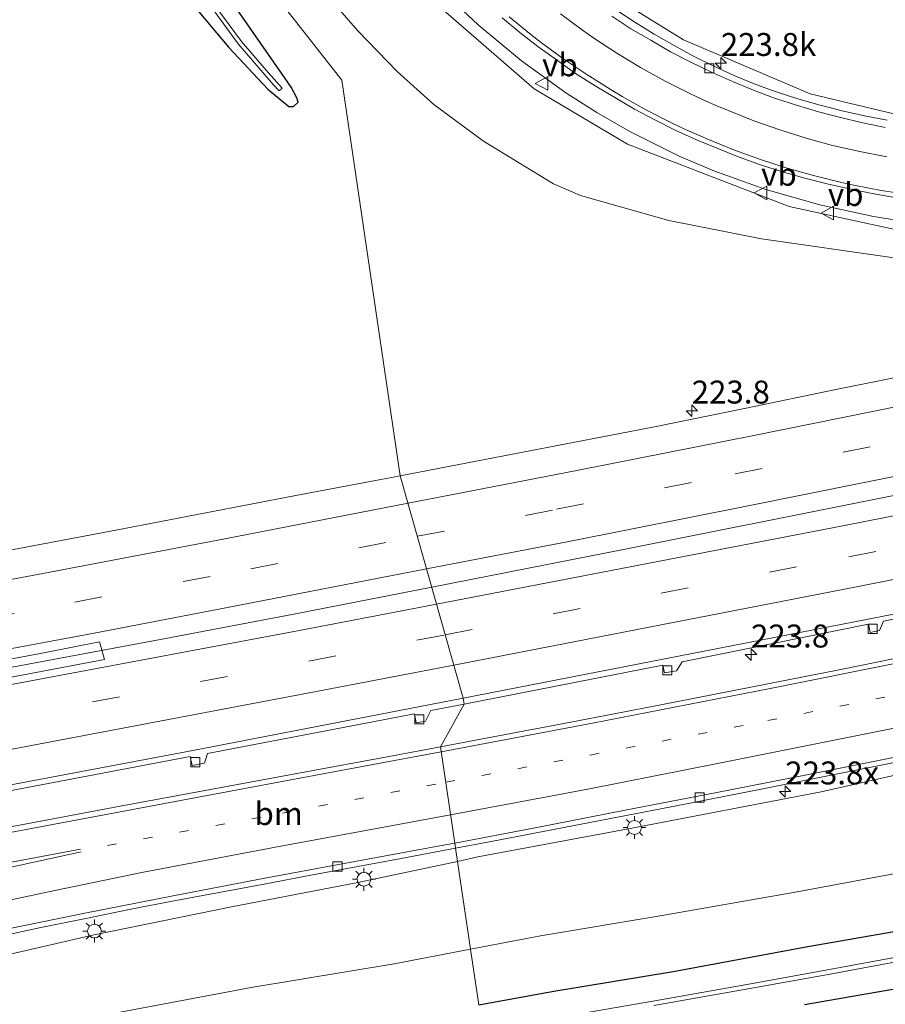
# Model space of a CAD drawing. Units: metres. Extents: x 249999 to 260000, y 574999 to 581250.
# Drawn here: x 255544 to 255638, y 576965 to 577072 of the extents above; entities that cross this region are included whole.
import ezdxf
from ezdxf.enums import TextEntityAlignment as Align

# ---------------------------------------------------------------- set-up
doc = ezdxf.new("R2010")
doc.units = ezdxf.units.M
doc.linetypes.add('VW-1-3_STREEP', pattern=[4, 1, -3])
doc.linetypes.add('VW-3-9_STREEP', pattern=[12, 3, -9])
doc.layers.get('0').update_dxf_attribs({"lineweight": 25})
for name, color, linetype, lineweight in [('B-ME-AM-KILOMETR-S-B1', 7, 'Continuous', 18), ('B-ME-BV-GELEIDECONSTRUCTIE-GELEIDERAIL-L-B1', 213, 'BV-GELEIDERAIL', 18), ('B-ME-GW-KRUINLIJN-L-B1', 93, 'Continuous', 18), ('B-ME-GW-TEENLIJN-L-B1', 93, 'Continuous', 18), ('B-ME-IE-GRASLAND-GV-B6', 93, 'Continuous', 18), ('B-ME-IE-HULPGEOMETRIE-L-B1', 53, 'Continuous', 18), ('B-ME-IE-MEUBILAIR_WEGMEUBILAIR-LICHTMAST-S-B1', 8, 'Continuous', 18), ('B-ME-OG-WATER-GV-B6', 153, 'Continuous', 18), ('B-ME-VH-VERH_SOORT-BITUMEN-GV-B6', 8, 'IE-TERREINAFSCHEIDING-NATUURLIJK-HOUTWAL', 18), ('B-ME-VV-KOLK-S-B1', 8, 'Continuous', 18), ('B-ME-VW-MARKERING-13STREEP-045-L-B1', 255, 'VW-1-3_STREEP', 18), ('B-ME-VW-MARKERING-39STREEP-015-L-B1', 255, 'VW-3-9_STREEP', 18), ('B-ME-VW-MARKERING-STREEP-015-L-B1', 7, 'Continuous', 18), ('B-ME-VW-MEUBILAIR_WEGMEUBILAIR-VERKEERSBORD-S-B1', 8, 'Continuous', 18)]:
    doc.layers.add(name, color=color, linetype=linetype, lineweight=lineweight)
doc.layers.add('B-ME-GW-INSTEEKWATERGANG-L-B1', color=10, linetype='Continuous')
doc.styles.add('NLCS-ISO', font='NLCS-ISO.TTF')
doc.linetypes.add('BV-GELEIDERAIL', pattern='A,10,-3,[108,NLCS.SHX,S=1,R=0,X=0,Y=0],-3', length=16)
doc.linetypes.add('IE-TERREINAFSCHEIDING-NATUURLIJK-HOUTWAL', pattern='A,7,-1.5,[67,NLCS.SHX,S=0.75,R=45,X=0,Y=0],-1.5,7,-1.5,[70,NLCS.SHX,S=0.75,R=0,X=0,Y=0],-1.5', length=20)

# ---------------------------------------------------------------- blocks, each defined once
blk = doc.blocks.new('hecto')
for p, q in [((0, 0.625), (-0.625, 0)), ((0, -0.625), (0, 0.625)), ((-0.625, 0), (0.625, 0)), ((0.625, 0), (0, -0.625))]:
    blk.add_line(p, q)
blk = doc.blocks.new('lantaarnpaal')
for p, q in [((0, 0.75), (0, 1.25)), ((-0.75, 0), (-1.25, 0)), ((-0.88, 0.88), (-0.53, 0.53)), ((0.53, 0.53), (0.88, 0.88)), ((0.75, 0), (1.25, 0)), ((-0.53, -0.53), (-0.88, -0.88)), ((0, -0.75), (0, -1.25)), ((0.53, -0.53), (0.88, -0.88))]:
    blk.add_line(p, q)
blk.add_circle((0, 0), 0.75)
blk = doc.blocks.new('kolk')
blk.add_lwpolyline([(-0.5, -0.5), (0.5, -0.5), (0.5, 0.5), (-0.5, 0.5)], close=True)
blk = doc.blocks.new('verkeersbord')
for p, q in [((0, 0.75), (-0.75, -0.625)), ((0.75, -0.625), (0, 0.75)), ((-0.75, -0.625), (0.75, -0.625))]:
    blk.add_line(p, q)

msp = doc.modelspace()

# ---------------------------------------------------------------- linework, layer by layer
at = {"layer": 'B-ME-BV-GELEIDECONSTRUCTIE-GELEIDERAIL-L-B1'}
for points in [[(255589.1624, 577075.8244, 5.9927), (255593.5666, 577071.6698, 6.0281), (255598.2969, 577067.7637, 6.0511), (255603.1547, 577064.2419, 6.0873), (255606.5362, 577062.0966, 6.1183), (255610.1333, 577060.0529, 6.1236), (255615.5, 577057.3684, 6.1289), (255619.2969, 577055.7542, 6.1207), (255624.9334, 577053.6982, 6.1658), (255630.8419, 577052.0288, 6.2475), (255636.7093, 577050.7739, 6.2581), (255640.7971, 577050.1271, 6.2495), (255648.77, 577049.4716, 6.256), (255654.8281, 577049.3855, 6.262), (255660.9076, 577049.5439, 6.2726), (255666.8822, 577050.0978, 6.2774), (255670.9022, 577050.6786, 6.2874), (255690.615, 577054.0712, 6.424), (255704.4357, 577056.3034, 6.5189), (255716.4708, 577058.1294, 6.5508)], [(255588.5219, 577010.3346, 6.264), (255609.6226, 577014.4744, 6.4677), (255636.1666, 577019.7792, 6.739), (255678.8624, 577028.3281, 6.9477), (255694.1288, 577031.5487, 6.9069), (255722.2857, 577037.2767, 6.9449), (255728.2878, 577038.441, 7.0052)], [(255159.6425, 576936.789, 2.148), (255200.8657, 576943.0013, 2.318), (255233.2426, 576947.9041, 2.4952), (255245.1367, 576949.9314, 2.5958), (255267.9618, 576953.5071, 2.8041), (255290.5585, 576957.1557, 3.0411), (255335.9926, 576964.7383, 3.3898), (255379.2031, 576972.1084, 3.821), (255413.9672, 576978.0988, 4.1648), (255424.7211, 576980.0319, 4.2334), (255469.6251, 576988.0701, 4.7056), (255512.852, 576996.0046, 5.2459), (255525.6982, 576998.3367, 5.4103), (255537.4291, 577000.6283, 5.5739), (255558.6963, 577004.5864, 5.8485), (255573.4596, 577007.3877, 6.0375), (255588.5219, 577010.3346, 6.264)]]:
    msp.add_polyline3d(points, dxfattribs=at)
at = {"layer": 'B-ME-GW-INSTEEKWATERGANG-L-B1'}
for points in [[(255573.93, 577063.233, 0.781), (255573.819, 577063.725, 0.789), (255573.178, 577064.886, 0.844), (255572.141, 577066.416, 0.779), (255564.213, 577077.826, 0.638), (255558.232, 577089.679, 0.444), (255554.98, 577096.397, 0.33), (255550.86, 577108.875, 0.163), (255549.605, 577113.655, 0.085), (255548.716, 577121.421, -0.044), (255548.027, 577129.478, -0.219), (255547.5, 577136.594, -0.518), (255547.134, 577139.462, -0.537), (255546.488, 577141.262, -0.531), (255545.153, 577143.265, -0.587), (255544.393, 577144.488, -0.588), (255543.343, 577145.543, -0.658)], [(255413.63, 577033.28, -0.622), (255438.429, 577055.01, -0.582), (255462.449, 577075.696, -0.614), (255486.476, 577096.56, -0.717), (255511.093, 577117.232, -0.705), (255521.26, 577125.582, -0.668), (255530.449, 577133.231, -0.636), (255538.207, 577139.914, -0.762), (255538.788, 577140.312, -0.705), (255539.837, 577139.949, -0.702), (255540.305, 577139.174, -0.661), (255540.79, 577137.599, -0.633), (255540.994, 577132.447, -0.601), (255543.675, 577115.148, -0.25), (255547.078, 577103.759, -0.089), (255549.987, 577095.016, 0.066), (255556.01, 577083.952, 0.18), (255560.987, 577075.629, 0.389), (255566.398, 577069.202, 0.481), (255570.649, 577064.657, 0.655), (255572.915, 577062.764, 0.73), (255573.428, 577062.755, 0.772), (255573.93, 577063.233, 0.781)], [(255593.6413, 576964.7975, -0.1119), (255601.834, 576966.27, -0.093), (255614.845, 576968.411, -0.096), (255629.532, 576971.135, -0.085), (255643.144, 576973.518, -0.063)], [(255642.976, 576967.192, 0.005), (255629.182, 576964.794, -0.012)]]:
    msp.add_polyline3d(points, dxfattribs=at)
at = {"layer": 'B-ME-GW-KRUINLIJN-L-B1'}
for points in [[(255596.5127, 577206.3141, 3.3491), (255583.915, 577194.95, 3.955), (255576.646, 577186.554, 4.204), (255569.306, 577172.985, 4.493), (255565.46, 577160.578, 4.753), (255562.496, 577142.723, 4.917), (255562.82, 577129.263, 4.992), (255564.974, 577115.492, 5.036), (255570.038, 577101.258, 5.026), (255578.425, 577086.581, 5.155), (255587.579, 577075.231, 5.229), (255599.669, 577064.696, 5.213), (255609.853, 577058.655, 5.331), (255627.486, 577051.877, 5.473), (255639.397, 577049.286, 5.549), (255655.966, 577048.35, 5.547), (255677.372, 577050.787, 5.6175), (255685.929, 577052.472, 5.677), (255698.373, 577054.238, 5.704), (255708.9305, 577055.8823, 5.7435), (255712.2014, 577056.3917, 5.7024)], [(255606.475, 577075.937, 4.912), (255615.982, 577070.049, 4.978), (255629.769, 577064.158, 5.119), (255640.589, 577061.579, 5.17), (255655.715, 577060.657, 5.36), (255667.067, 577061.111, 5.403), (255683.282, 577063.288, 5.475), (255696.721, 577066.098, 5.469), (255709.179, 577067.9717, 5.3543), (255716.9114, 577069.1347, 5.7276)], [(255704.557, 577003.231, 5.793), (255698.837, 577002.208, 5.799), (255691.351, 577000.719, 5.745), (255683.375, 576999.039, 5.78), (255677.14, 576997.786, 5.753), (255669.493, 576996.263, 5.709), (255662.976, 576994.614, 5.621), (255653.529, 576992.64, 5.606), (255646.243, 576991.102, 5.517), (255639.868, 576990.028, 5.54), (255630.9714, 576988.0021, 5.4297), (255610.151, 576984.018, 5.225), (255593.543, 576980.909, 5.079), (255591.3225, 576980.4351, 5.0459)], [(255591.3225, 576980.4351, 5.0459), (255580.448, 576978.114, 4.884), (255566.658, 576975.48, 4.727), (255551.521, 576972.367, 4.561), (255538.907, 576969.464, 4.207), (255522.762, 576965.826, 3.985), (255505.363, 576961.921, 3.696)]]:
    msp.add_polyline3d(points, dxfattribs=at)
at = {"layer": 'B-ME-GW-TEENLIJN-L-B1'}
for points in [[(255570.393, 577082.629, 0.91), (255580.437, 577071.023, 1.23), (255584.758, 577066.576, 1.269), (255588.75, 577062.979, 1.641), (255594.158, 577058.973, 1.999), (255601.797, 577054.323, 2.207), (255604.723, 577053.059, 2.219), (255607.189, 577052.366, 2.301), (255614.372, 577050.334, 2.864), (255624.487, 577048.348, 3.781), (255638.6926, 577046.3101, 4.1538), (255643.288, 577046.176, 4.467), (255652.3, 577046.241, 4.823), (255657.693, 577046.708, 5.048), (255666.529, 577047.718, 5.003), (255674.292, 577048.651, 5.165), (255698.526, 577052.266, 5.513), (255704.758, 577053.703, 5.589), (255707.663, 577054.324, 5.692), (255709.046, 577055.066, 5.725), (255712.2014, 577056.3917, 5.7024)], [(255592.745, 576970.8418, 0.2913), (255600.373, 576972.304, 0.31), (255613.424, 576974.489, 0.269), (255628.381, 576977.1, 0.313), (255642.236, 576979.679, 0.252), (255657.328, 576982.403, 0.267), (255672.019, 576984.984, 0.267), (255686.817, 576987.831, 0.175), (255700.908, 576990.504, 0.109)], [(255553.786, 576963.843, 0.261), (255568.83, 576966.677, 0.292), (255584.431, 576969.248, 0.271), (255592.745, 576970.8418, 0.2913)]]:
    msp.add_polyline3d(points, dxfattribs=at)
at = {"layer": 'B-ME-IE-GRASLAND-GV-B6'}
for points in [[(255538.31, 577154.138, -0.41), (255544.295, 577158.89, -0.39), (255548.5751, 577162.7072, -0.1267), (255549.676, 577141.715, -0.371), (255552.4335, 577115.2085, 0.14), (255557.3195, 577099.4015, 0.4405), (255567.303, 577080.2275, 0.774), (255578.6905, 577065.625, 1.0075), (255585.0881, 577022.4797, 5.3098), (255583.5381, 577022.1764, 5.293), (255573.7096, 577020.3318, 5.1701), (255563.8918, 577018.4304, 5.0465), (255554.0669, 577016.5672, 4.9179), (255544.2443, 577014.6908, 4.7991), (255534.4159, 577012.8467, 4.6764)], [(255543.343, 577145.543, -0.658), (255544.393, 577144.488, -0.588), (255545.153, 577143.265, -0.587), (255546.488, 577141.262, -0.531), (255547.134, 577139.462, -0.537), (255547.5, 577136.594, -0.518), (255548.027, 577129.478, -0.219), (255548.716, 577121.421, -0.044), (255549.605, 577113.655, 0.085), (255550.86, 577108.875, 0.163), (255554.98, 577096.397, 0.33), (255558.232, 577089.679, 0.444), (255564.213, 577077.826, 0.638), (255572.141, 577066.416, 0.779), (255573.178, 577064.886, 0.844), (255573.819, 577063.725, 0.789), (255573.93, 577063.233, 0.781)], [(255573.93, 577063.233, 0.781), (255573.819, 577063.725, 0.789), (255573.178, 577064.886, 0.844), (255572.141, 577066.416, 0.779), (255564.213, 577077.826, 0.638), (255558.232, 577089.679, 0.444), (255554.98, 577096.397, 0.33), (255550.86, 577108.875, 0.163), (255549.605, 577113.655, 0.085), (255548.716, 577121.421, -0.044), (255548.027, 577129.478, -0.219), (255547.5, 577136.594, -0.518), (255547.134, 577139.462, -0.537), (255546.488, 577141.262, -0.531), (255545.153, 577143.265, -0.587), (255544.393, 577144.488, -0.588), (255543.343, 577145.543, -0.658)], [(255572.186, 577064.777, 0.304), (255570.677, 577066.473, 0.099), (255567.753, 577069.865, -0.159), (255562.882, 577076.47, -0.518), (255557.512, 577085.61, -0.926), (255552.465, 577095.875, -1.233), (255549.361, 577104.65, -1.373), (255547.531, 577111.012, -1.54), (255545.981, 577118.718, -1.833), (255545.195, 577123.769, -2.165), (255544.794, 577127.301, -2.288), (255544.348, 577138.053, -2.335), (255542.845, 577141.682, -2.377), (255540.523, 577143.643, -2.43), (255538.851, 577144.017, -2.399), (255537.352, 577143.564, -2.431), (255531.113, 577138.31, -2.503), (255522, 577130.758, -2.463), (255506.336, 577117.96, -2.513), (255485.564, 577100.462, -2.531), (255466.709, 577084.229, -2.521), (255445.942, 577066.605, -2.532), (255426.523, 577049.702, -2.432), (255407.502, 577032.767, -2.496)], [(255542.31, 577141.493, -2.444), (255543.829, 577137.931, -2.384), (255544.483, 577127.285, -2.283), (255544.837, 577123.724, -2.174), (255545.64, 577118.67, -1.839), (255547.044, 577110.972, -1.53), (255548.903, 577104.572, -1.377), (255552.045, 577095.771, -1.226), (255557.086, 577085.501, -0.926), (255562.586, 577076.221, -0.544), (255567.4, 577069.621, -0.144), (255571.202, 577065.153, 0.208), (255571.883, 577064.463, 0.313), (255572.186, 577064.777, 0.304)], [(255573.93, 577063.233, 0.781), (255573.428, 577062.755, 0.772), (255572.915, 577062.764, 0.73), (255570.649, 577064.657, 0.655), (255566.398, 577069.202, 0.481), (255560.987, 577075.629, 0.389), (255556.01, 577083.952, 0.18), (255549.987, 577095.016, 0.066), (255547.078, 577103.759, -0.089), (255543.675, 577115.148, -0.25), (255540.994, 577132.447, -0.601), (255540.79, 577137.599, -0.633), (255540.305, 577139.174, -0.661), (255539.837, 577139.949, -0.702), (255538.788, 577140.312, -0.705), (255538.207, 577139.914, -0.762), (255530.449, 577133.231, -0.636), (255521.26, 577125.582, -0.668), (255511.093, 577117.232, -0.705), (255486.476, 577096.56, -0.717), (255462.449, 577075.696, -0.614), (255438.429, 577055.01, -0.582), (255413.63, 577033.28, -0.622)], [(255413.63, 577033.28, -0.622), (255438.429, 577055.01, -0.582), (255462.449, 577075.696, -0.614), (255486.476, 577096.56, -0.717), (255511.093, 577117.232, -0.705), (255521.26, 577125.582, -0.668), (255530.449, 577133.231, -0.636), (255538.207, 577139.914, -0.762), (255538.788, 577140.312, -0.705), (255539.837, 577139.949, -0.702), (255540.305, 577139.174, -0.661), (255540.79, 577137.599, -0.633), (255540.994, 577132.447, -0.601), (255543.675, 577115.148, -0.25), (255547.078, 577103.759, -0.089), (255549.987, 577095.016, 0.066), (255556.01, 577083.952, 0.18), (255560.987, 577075.629, 0.389), (255566.398, 577069.202, 0.481), (255570.649, 577064.657, 0.655), (255572.915, 577062.764, 0.73), (255573.428, 577062.755, 0.772), (255573.93, 577063.233, 0.781)], [(255638.6926, 577046.3101, 4.1538), (255624.487, 577048.348, 3.781), (255614.372, 577050.334, 2.864), (255607.189, 577052.366, 2.301), (255604.723, 577053.059, 2.219), (255601.797, 577054.323, 2.207), (255594.158, 577058.973, 1.999), (255588.75, 577062.979, 1.641), (255584.758, 577066.576, 1.269), (255580.437, 577071.023, 1.23), (255570.393, 577082.629, 0.91)], [(255570.393, 577082.629, 0.91), (255580.437, 577071.023, 1.23), (255584.758, 577066.576, 1.269), (255588.75, 577062.979, 1.641), (255594.158, 577058.973, 1.999), (255601.797, 577054.323, 2.207), (255604.723, 577053.059, 2.219), (255607.189, 577052.366, 2.301), (255614.372, 577050.334, 2.864), (255624.487, 577048.348, 3.781), (255638.6926, 577046.3101, 4.1538)], [(255642.372, 577033.8778, 5.845), (255632.5725, 577031.8843, 5.7752), (255622.794, 577029.8651, 5.7097), (255612.9945, 577027.8651, 5.6016), (255603.1755, 577025.9696, 5.4926), (255593.3524, 577024.0968, 5.3998), (255585.0881, 577022.4797, 5.3098), (255578.6905, 577065.625, 1.0075), (255567.303, 577080.2275, 0.774)], [(255587.579, 577075.231, 5.229), (255599.669, 577064.696, 5.213), (255609.853, 577058.655, 5.331), (255627.486, 577051.877, 5.473), (255639.397, 577049.286, 5.549)], [(255639.397, 577049.286, 5.549), (255627.486, 577051.877, 5.473), (255609.853, 577058.655, 5.331), (255599.669, 577064.696, 5.213), (255587.579, 577075.231, 5.229)], [(255606.475, 577075.937, 4.912), (255615.982, 577070.049, 4.978), (255629.769, 577064.158, 5.119), (255640.589, 577061.579, 5.17)], [(255723.5837, 577067.3896, 5.689), (255723.0843, 577067.7672, 5.7131), (255718.3871, 577069.2765, 5.7238), (255716.9114, 577069.1347, 5.7276), (255709.179, 577067.9717, 5.3543), (255696.721, 577066.098, 5.469), (255683.282, 577063.288, 5.475), (255667.067, 577061.111, 5.403), (255655.715, 577060.657, 5.36), (255640.589, 577061.579, 5.17), (255629.769, 577064.158, 5.119), (255615.982, 577070.049, 4.978), (255606.475, 577075.937, 4.912)], [(255638.1835, 577061.2797, 5.2173), (255635.7247, 577061.7502, 5.1973), (255633.2822, 577062.2897, 5.1875), (255630.8623, 577062.9191, 5.1696), (255628.456, 577063.6001, 5.1565), (255626.0718, 577064.3682, 5.1405), (255623.8784, 577065.1635, 5.1291), (255621.564, 577066.1103, 5.1151), (255619.2963, 577067.1649, 5.1013), (255617.0535, 577068.2735, 5.0744), (255614.9534, 577069.4147, 5.0522), (255612.7796, 577070.6482, 5.0412), (255610.6553, 577071.9697, 5.0264), (255608.5619, 577073.3437, 5.0173)], [(255596.1969, 577072.4534, 5.273), (255598.1116, 577070.8434, 5.299), (255600.0882, 577069.3134, 5.31), (255602.1244, 577067.8579, 5.3164), (255604.201, 577066.3567, 5.3238), (255606.3281, 577065.0407, 5.3508), (255608.465, 577063.7411, 5.3628), (255610.6228, 577062.4782, 5.3861), (255612.8457, 577061.3302, 5.4045), (255615.0734, 577060.1889, 5.4173), (255617.3954, 577059.1337, 5.4297), (255619.7138, 577058.1979, 5.4507), (255622.0301, 577057.2537, 5.452), (255624.3844, 577056.412, 5.4765), (255626.7609, 577055.6305, 5.4881), (255629.1969, 577054.9376, 5.4956), (255631.6224, 577054.3332, 5.507), (255634.0627, 577053.7837, 5.523), (255636.5351, 577053.2637, 5.5312), (255639.0029, 577052.8405, 5.53)], [(255642.929, 577003.3603, 5.7766), (255633.1375, 577001.3518, 5.7254), (255623.3217, 576999.4392, 5.6309), (255613.5095, 576997.5102, 5.5391), (255603.6907, 576995.6136, 5.4556), (255593.8622, 576993.771, 5.3585), (255589.4686, 576992.9383, 5.3086), (255592.0617, 576997.5859, 5.2763), (255613.7118, 577001.8238, 5.5335), (255613.8861, 577000.9838, 5.5355), (255615.1916, 577001.2286, 5.5501), (255615.8114, 577002.2115, 5.5606), (255636.1455, 577006.3027, 5.7856), (255636.3275, 577005.3855, 5.789), (255637.3316, 577005.6003, 5.8244), (255637.7954, 577006.6304, 5.7742), (255657.275, 577010.5246, 5.8885)], [(255408.8542, 576978.1216, 3.4316), (255418.7039, 576979.851, 3.5268), (255428.5492, 576981.6006, 3.6218), (255438.3938, 576983.3592, 3.7285), (255448.0235, 576985.1367, 3.84), (255457.8615, 576986.932, 3.9497), (255467.6983, 576988.7305, 4.0524), (255477.5412, 576990.4982, 4.1714), (255487.3755, 576992.3125, 4.2946), (255497.213, 576994.1078, 4.3852), (255507.0492, 576995.9095, 4.5081), (255516.8897, 576997.6899, 4.6278), (255526.7187, 576999.5329, 4.757), (255536.5525, 577001.3472, 4.908), (255546.3792, 577003.2003, 5.0512), (255552.2751, 577004.366, 5.0707), (255552.8132, 577002.4541, 5.0295), (255527.0325, 576997.5839, 4.6608), (255485.7423, 576989.9423, 4.1591), (255444.4227, 576982.4644, 3.7065), (255397.1564, 576974.1547, 3.2266)], [(255592.0617, 576997.5859, 5.2763), (255589.4686, 576992.9383, 5.3086), (255584.0368, 576991.9088, 5.2469), (255574.2011, 576990.1049, 5.1153), (255564.369, 576988.2772, 5.0133), (255554.5399, 576986.4357, 4.889), (255544.7083, 576984.6107, 4.7523), (255534.8768, 576982.7825, 4.6243), (255525.0471, 576980.9443, 4.4869), (255515.2192, 576979.0965, 4.3511), (255505.3888, 576977.2619, 4.2157), (255495.5591, 576975.4242, 4.1067), (255485.7348, 576973.5573, 3.9762), (255480.9651, 576972.7193, 3.9113), (255471.1351, 576970.8848, 3.7906), (255461.3022, 576969.063, 3.7031), (255452.421, 576967.3775, 3.5624), (255441.6415, 576965.3625, 3.4198), (255431.812, 576963.5246, 3.2798), (255421.9776, 576961.7113, 3.1578), (255412.1444, 576959.8925, 3.0173)], [(255539.7805, 576987.6152, 4.5949), (255562.1733, 576991.8692, 4.9135), (255562.3871, 576990.89, 4.9166), (255563.7423, 576991.1599, 4.9302), (255564.0507, 576992.1996, 4.934), (255586.6353, 576996.5365, 5.2097), (255586.8159, 576995.5302, 5.2125), (255587.8374, 576995.7148, 5.2434), (255588.4309, 576996.8838, 5.2317), (255592.0617, 576997.5859, 5.2763)], [(255639.868, 576990.028, 5.54), (255630.9714, 576988.0021, 5.4297), (255610.151, 576984.018, 5.225), (255593.543, 576980.909, 5.079), (255591.3225, 576980.4351, 5.0459), (255591.1109, 576981.8622, 5.1133), (255594.9917, 576982.5956, 5.1565), (255604.8125, 576984.4817, 5.2611), (255614.6302, 576986.3943, 5.3669), (255624.4455, 576988.308, 5.4365), (255634.2501, 576990.2757, 5.5273), (255644.0541, 576992.2471, 5.5888)], [(255642.236, 576979.679, 0.252), (255628.381, 576977.1, 0.313), (255613.424, 576974.489, 0.269), (255600.373, 576972.304, 0.31), (255592.745, 576970.8418, 0.2913), (255591.3225, 576980.4351, 5.0459), (255593.543, 576980.909, 5.079), (255610.151, 576984.018, 5.225), (255630.9714, 576988.0021, 5.4297), (255639.868, 576990.028, 5.54)], [(255506.8359, 576964.596, 3.9403), (255511.7088, 576965.7168, 4.0245), (255516.5892, 576966.8061, 4.1059), (255521.4602, 576967.8661, 4.1836), (255526.3501, 576968.9115, 4.2581), (255531.2349, 576969.9823, 4.3281), (255536.1145, 576971.0784, 4.4086), (255540.9963, 576972.1587, 4.4776), (255545.8862, 576973.2041, 4.5578), (255550.7832, 576974.2146, 4.6355), (255555.6848, 576975.2029, 4.7195), (255560.5937, 576976.1532, 4.7696), (255565.5077, 576977.0781, 4.8371), (255570.4186, 576977.9957, 4.8905), (255575.3326, 576978.9197, 4.9613), (255585.1655, 576980.7385, 5.047), (255591.1109, 576981.8622, 5.1133), (255591.3225, 576980.4351, 5.0459), (255580.448, 576978.114, 4.884), (255566.658, 576975.48, 4.727), (255551.521, 576972.367, 4.561), (255538.907, 576969.464, 4.207), (255522.762, 576965.826, 3.985), (255505.363, 576961.921, 3.696)], [(255505.363, 576961.921, 3.696), (255522.762, 576965.826, 3.985), (255538.907, 576969.464, 4.207), (255551.521, 576972.367, 4.561), (255566.658, 576975.48, 4.727), (255580.448, 576978.114, 4.884), (255591.3225, 576980.4351, 5.0459), (255592.745, 576970.8418, 0.2913)], [(255643.144, 576973.518, -0.063), (255629.532, 576971.135, -0.085), (255614.845, 576968.411, -0.096), (255601.834, 576966.27, -0.093), (255593.6413, 576964.7975, -0.1119), (255592.745, 576970.8418, 0.2913), (255600.373, 576972.304, 0.31), (255613.424, 576974.489, 0.269), (255628.381, 576977.1, 0.313), (255642.236, 576979.679, 0.252)], [(255593.6413, 576964.7975, -0.1119), (255601.834, 576966.27, -0.093), (255614.845, 576968.411, -0.096), (255629.532, 576971.135, -0.085), (255643.144, 576973.518, -0.063)], [(255592.745, 576970.8418, 0.2913), (255584.431, 576969.248, 0.271), (255568.83, 576966.677, 0.292), (255553.786, 576963.843, 0.261)], [(255553.786, 576963.843, 0.261), (255568.83, 576966.677, 0.292), (255584.431, 576969.248, 0.271), (255592.745, 576970.8418, 0.2913), (255593.6413, 576964.7975, -0.1119)], [(255644.9249, 576971.0497, -2.5465), (255631.6729, 576968.6019, -2.4705), (255622.702, 576966.9711, -2.4185), (255612.6331, 576965.2003, -2.3935), (255597.6794, 576962.6163, -2.4555)], [(255612.7189, 576964.7077, -2.3935), (255622.79, 576966.4789, -2.4185), (255631.7631, 576968.1101, -2.4705), (255645.0171, 576970.5583, -2.5465)], [(255642.976, 576967.192, 0.005), (255629.182, 576964.794, -0.012)], [(255629.182, 576964.794, -0.012), (255642.976, 576967.192, 0.005)]]:
    msp.add_polyline3d(points, dxfattribs=at)
at = {"layer": 'B-ME-IE-HULPGEOMETRIE-L-B1'}
msp.add_polyline3d([(255567.303, 577080.2275, 0.774), (255578.6905, 577065.625, 1.0075), (255585.0881, 577022.4797, 5.3098), (255591.9454, 576998.2257, 5.2568), (255592.0617, 576997.5859, 5.2763), (255589.4686, 576992.9383, 5.3086), (255591.027, 576982.4281, 5.1026), (255591.1109, 576981.8622, 5.1133), (255591.3225, 576980.4351, 5.0459), (255592.745, 576970.8418, 0.2913), (255593.6413, 576964.7975, -0.1119)], dxfattribs=at)
at = {"layer": 'B-ME-OG-WATER-GV-B6'}
for points in [[(255407.502, 577032.767, -2.496), (255426.523, 577049.702, -2.432), (255445.942, 577066.605, -2.532), (255466.709, 577084.229, -2.521), (255485.564, 577100.462, -2.531), (255506.336, 577117.96, -2.513), (255522, 577130.758, -2.463), (255531.113, 577138.31, -2.503), (255537.352, 577143.564, -2.431), (255538.851, 577144.017, -2.399), (255540.523, 577143.643, -2.43), (255542.845, 577141.682, -2.377), (255544.348, 577138.053, -2.335), (255544.794, 577127.301, -2.288), (255545.195, 577123.769, -2.165), (255545.981, 577118.718, -1.833), (255547.531, 577111.012, -1.54), (255549.361, 577104.65, -1.373), (255552.465, 577095.875, -1.233), (255557.512, 577085.61, -0.926), (255562.882, 577076.47, -0.518), (255567.753, 577069.865, -0.159), (255570.677, 577066.473, 0.099), (255572.186, 577064.777, 0.304)], [(255572.186, 577064.777, 0.304), (255571.883, 577064.463, 0.313), (255571.202, 577065.153, 0.208), (255567.4, 577069.621, -0.144), (255562.586, 577076.221, -0.544), (255557.086, 577085.501, -0.926), (255552.045, 577095.771, -1.226), (255548.903, 577104.572, -1.377), (255547.044, 577110.972, -1.53), (255545.64, 577118.67, -1.839), (255544.837, 577123.724, -2.174), (255544.483, 577127.285, -2.283), (255543.829, 577137.931, -2.384), (255542.31, 577141.493, -2.444)], [(255597.6794, 576962.6163, -2.4555), (255612.6331, 576965.2003, -2.3935), (255622.702, 576966.9711, -2.4185), (255631.6729, 576968.6019, -2.4705), (255644.9249, 576971.0497, -2.5465)], [(255645.0171, 576970.5583, -2.5465), (255631.7631, 576968.1101, -2.4705), (255622.79, 576966.4789, -2.4185), (255612.7189, 576964.7077, -2.3935)]]:
    msp.add_polyline3d(points, dxfattribs=at)
at = {"layer": 'B-ME-VH-VERH_SOORT-BITUMEN-GV-B6'}
for points in [[(255608.5619, 577073.3437, 5.0173), (255610.6553, 577071.9697, 5.0264), (255612.7796, 577070.6482, 5.0412), (255614.9534, 577069.4147, 5.0522), (255617.0535, 577068.2735, 5.0744), (255619.2963, 577067.1649, 5.1013), (255621.564, 577066.1103, 5.1151), (255623.8784, 577065.1635, 5.1291), (255626.0718, 577064.3682, 5.1405), (255628.456, 577063.6001, 5.1565), (255630.8623, 577062.9191, 5.1696), (255633.2822, 577062.2897, 5.1875), (255635.7247, 577061.7502, 5.1973), (255638.1835, 577061.2797, 5.2173)], [(255639.0029, 577052.8405, 5.53), (255636.5351, 577053.2637, 5.5312), (255634.0627, 577053.7837, 5.523), (255631.6224, 577054.3332, 5.507), (255629.1969, 577054.9376, 5.4956), (255626.7609, 577055.6305, 5.4881), (255624.3844, 577056.412, 5.4765), (255622.0301, 577057.2537, 5.452), (255619.7138, 577058.1979, 5.4507), (255617.3954, 577059.1337, 5.4297), (255615.0734, 577060.1889, 5.4173), (255612.8457, 577061.3302, 5.4045), (255610.6228, 577062.4782, 5.3861), (255608.465, 577063.7411, 5.3628), (255606.3281, 577065.0407, 5.3508), (255604.201, 577066.3567, 5.3238), (255602.1244, 577067.8579, 5.3164), (255600.0882, 577069.3134, 5.31), (255598.1116, 577070.8434, 5.299), (255596.1969, 577072.4534, 5.273)], [(255637.9819, 577060.4823, 5.2398), (255635.5341, 577060.9963, 5.2141), (255633.0984, 577061.563, 5.1987), (255630.6785, 577062.1924, 5.1865), (255628.2833, 577062.9169, 5.1733), (255625.8997, 577063.6878, 5.1601), (255623.6128, 577064.5626, 5.1319), (255621.2995, 577065.512, 5.1207), (255619.008, 577066.5127, 5.1013), (255616.756, 577067.6008, 5.0969), (255614.5602, 577068.7341, 5.0746), (255612.4018, 577069.9943, 5.0608), (255610.2438, 577071.2574, 5.0545), (255608.142, 577072.6168, 5.0397)], [(255608.142, 577072.6168, 5.0397), (255610.2438, 577071.2574, 5.0545), (255612.4018, 577069.9943, 5.0608), (255614.5602, 577068.7341, 5.0746), (255616.756, 577067.6008, 5.0969), (255619.008, 577066.5127, 5.1013), (255621.2995, 577065.512, 5.1207), (255623.6128, 577064.5626, 5.1319), (255625.8997, 577063.6878, 5.1601), (255628.2833, 577062.9169, 5.1733), (255630.6785, 577062.1924, 5.1865), (255633.0984, 577061.563, 5.1987), (255635.5341, 577060.9963, 5.2141), (255637.9819, 577060.4823, 5.2398)], [(255591.9454, 576998.2257, 5.2568), (255585.0881, 577022.4797, 5.3098), (255593.3524, 577024.0968, 5.3998), (255603.1755, 577025.9696, 5.4926), (255612.9945, 577027.8651, 5.6016), (255622.794, 577029.8651, 5.7097), (255632.5725, 577031.8843, 5.7752), (255642.372, 577033.8778, 5.845)], [(255534.4159, 577012.8467, 4.6764), (255544.2443, 577014.6908, 4.7991), (255554.0669, 577016.5672, 4.9179), (255563.8918, 577018.4304, 5.0465), (255573.7096, 577020.3318, 5.1701), (255583.5381, 577022.1764, 5.293), (255585.0881, 577022.4797, 5.3098), (255591.9454, 576998.2257, 5.2568), (255562.4545, 576992.5317, 4.8867), (255517.348, 576984.0165, 4.2681)], [(255657.275, 577010.5246, 5.8885), (255637.7954, 577006.6304, 5.7742), (255637.3316, 577005.6003, 5.8244), (255636.3275, 577005.3855, 5.789), (255636.1455, 577006.3027, 5.7856), (255615.8114, 577002.2115, 5.5606), (255615.1916, 577001.2286, 5.5501), (255613.8861, 577000.9838, 5.5355), (255613.7118, 577001.8238, 5.5335), (255592.0617, 576997.5859, 5.2763), (255591.9454, 576998.2257, 5.2568), (255639.0807, 577007.4483, 5.7458)], [(255639.0807, 577007.4483, 5.7458), (255591.9454, 576998.2257, 5.2568)], [(255397.1564, 576974.1547, 3.2266), (255444.4227, 576982.4644, 3.7065), (255485.7423, 576989.9423, 4.1591), (255527.0325, 576997.5839, 4.6608), (255552.8132, 577002.4541, 5.0295), (255552.2751, 577004.366, 5.0707), (255546.3792, 577003.2003, 5.0512), (255536.5525, 577001.3472, 4.908), (255526.7187, 576999.5329, 4.757), (255516.8897, 576997.6899, 4.6278), (255507.0492, 576995.9095, 4.5081), (255497.213, 576994.1078, 4.3852), (255487.3755, 576992.3125, 4.2946), (255477.5412, 576990.4982, 4.1714), (255467.6983, 576988.7305, 4.0524), (255457.8615, 576986.932, 3.9497), (255448.0235, 576985.1367, 3.84), (255438.3938, 576983.3592, 3.7285), (255428.5492, 576981.6006, 3.6218), (255418.7039, 576979.851, 3.5268), (255408.8542, 576978.1216, 3.4316)], [(255589.4686, 576992.9383, 5.3086), (255593.8622, 576993.771, 5.3585), (255603.6907, 576995.6136, 5.4556), (255613.5095, 576997.5102, 5.5391), (255623.3217, 576999.4392, 5.6309), (255633.1375, 577001.3518, 5.7254), (255642.929, 577003.3603, 5.7766)], [(255393.2249, 576961.7048, 2.9248), (255434.6347, 576968.9678, 3.3247), (255476.0109, 576976.4336, 3.7794), (255517.348, 576984.0165, 4.2681), (255562.4545, 576992.5317, 4.8867), (255591.9454, 576998.2257, 5.2568)], [(255591.9454, 576998.2257, 5.2568), (255592.0617, 576997.5859, 5.2763), (255588.4309, 576996.8838, 5.2317), (255587.8374, 576995.7148, 5.2434), (255586.8159, 576995.5302, 5.2125), (255586.6353, 576996.5365, 5.2097), (255564.0507, 576992.1996, 4.934), (255563.7423, 576991.1599, 4.9302), (255562.3871, 576990.89, 4.9166), (255562.1733, 576991.8692, 4.9135), (255539.7805, 576987.6152, 4.5949)], [(255534.8768, 576982.7825, 4.6243), (255544.7083, 576984.6107, 4.7523), (255554.5399, 576986.4357, 4.889), (255564.369, 576988.2772, 5.0133), (255574.2011, 576990.1049, 5.1153), (255584.0368, 576991.9088, 5.2469), (255589.4686, 576992.9383, 5.3086), (255591.027, 576982.4281, 5.1026), (255589.9731, 576982.2282, 5.0918), (255580.1414, 576980.4034, 4.9881), (255570.308, 576978.5841, 4.8808), (255560.479, 576976.7144, 4.7534), (255550.6686, 576974.7758, 4.629), (255540.8693, 576972.7801, 4.4711)], [(255639.0463, 576991.7947, 5.5434), (255629.2379, 576989.8456, 5.4592), (255619.4275, 576987.9101, 5.3896), (255609.6091, 576986.0117, 5.287), (255599.7981, 576984.0921, 5.1931), (255591.027, 576982.4281, 5.1026), (255589.4686, 576992.9383, 5.3086)], [(255644.0541, 576992.2471, 5.5888), (255634.2501, 576990.2757, 5.5273), (255624.4455, 576988.308, 5.4365), (255614.6302, 576986.3943, 5.3669), (255604.8125, 576984.4817, 5.2611), (255594.9917, 576982.5956, 5.1565), (255591.1109, 576981.8622, 5.1133), (255591.027, 576982.4281, 5.1026)], [(255591.027, 576982.4281, 5.1026), (255599.7981, 576984.0921, 5.1931), (255609.6091, 576986.0117, 5.287), (255619.4275, 576987.9101, 5.3896), (255629.2379, 576989.8456, 5.4592), (255639.0463, 576991.7947, 5.5434)], [(255501.7931, 576964.1966, 3.8725), (255506.6668, 576965.3142, 3.9501), (255511.5486, 576966.3972, 4.031), (255516.4349, 576967.4613, 4.1027), (255521.3216, 576968.5447, 4.1836), (255526.207, 576969.6123, 4.2516), (255531.0995, 576970.645, 4.3281), (255540.8693, 576972.7801, 4.4711), (255550.6686, 576974.7758, 4.629), (255560.479, 576976.7144, 4.7534), (255570.308, 576978.5841, 4.8808), (255580.1414, 576980.4034, 4.9881), (255589.9731, 576982.2282, 5.0918), (255591.027, 576982.4281, 5.1026), (255591.1109, 576981.8622, 5.1133)], [(255591.1109, 576981.8622, 5.1133), (255585.1655, 576980.7385, 5.047), (255575.3326, 576978.9197, 4.9613), (255570.4186, 576977.9957, 4.8905), (255565.5077, 576977.0781, 4.8371), (255560.5937, 576976.1532, 4.7696), (255555.6848, 576975.2029, 4.7195), (255550.7832, 576974.2146, 4.6355), (255545.8862, 576973.2041, 4.5578), (255540.9963, 576972.1587, 4.4776), (255536.1145, 576971.0784, 4.4086), (255531.2349, 576969.9823, 4.3281), (255526.3501, 576968.9115, 4.2581), (255521.4602, 576967.8661, 4.1836), (255516.5892, 576966.8061, 4.1059), (255511.7088, 576965.7168, 4.0245), (255506.8359, 576964.596, 3.9403)]]:
    msp.add_polyline3d(points, dxfattribs=at)
at = {"layer": 'B-ME-VW-MARKERING-13STREEP-045-L-B1'}
for points in [[(255590.0442, 576989.056, 5.2788), (255605.787, 576992.0333, 5.433), (255625.1718, 576995.7872, 5.6091), (255644.4969, 576999.669, 5.7569), (255663.9255, 577003.6751, 5.9008), (255683.2936, 577007.6924, 5.9853), (255702.7179, 577011.7483, 6.0669), (255717.2673, 577014.821, 6.1067), (255722.1232, 577015.8468, 6.1024), (255729.4427, 577017.3971, 6.1247)], [(255553.1544, 576982.1638, 4.845), (255572.2485, 576985.7077, 5.0871), (255590.0442, 576989.056, 5.2788)]]:
    msp.add_polyline3d(points, dxfattribs=at)
at = {"layer": 'B-ME-VW-MARKERING-39STREEP-015-L-B1'}
for points in [[(255586.9525, 577015.8852, 5.4737), (255602.1174, 577018.8334, 5.6454), (255621.622, 577022.6997, 5.8549), (255640.9372, 577026.5909, 6.0216), (255655.5779, 577029.5836, 6.1247), (255674.6646, 577033.5509, 6.154), (255693.9386, 577037.5918, 6.1765), (255703.5066, 577039.6279, 6.1711), (255722.471, 577043.6665, 6.2208), (255727.907, 577044.8124, 6.2239)], [(255589.987, 577005.1525, 5.4211), (255634.0052, 577013.6524, 5.9183), (255681.0917, 577022.9635, 6.1316), (255722.2668, 577031.2513, 6.1773), (255728.627, 577032.5431, 6.179)], [(255399.5003, 576981.3958, 3.2821), (255418.6924, 576984.7696, 3.4647), (255438.1046, 576988.2286, 3.6705), (255457.4512, 576991.7227, 3.8824), (255477.0926, 576995.2837, 4.1053), (255496.7658, 576998.8733, 4.3266), (255511.2149, 577001.5319, 4.4867), (255520.8508, 577003.3174, 4.6388), (255540.0141, 577006.9071, 4.9075), (255549.6031, 577008.7114, 5.0381), (255568.7921, 577012.3548, 5.2528), (255586.9525, 577015.8852, 5.4737)], [(255160.933, 576931.4759, 1.3514), (255202.6797, 576937.7903, 1.5276), (255250.0832, 576945.1682, 1.8567), (255291.5761, 576951.8186, 2.2179), (255338.9152, 576959.7428, 2.6261), (255386.2209, 576967.8682, 3.0496), (255433.4924, 576976.1858, 3.5252), (255480.7304, 576984.6893, 4.0289), (255527.9303, 576993.3969, 4.6093), (255575.0975, 577002.2773, 5.2396), (255589.987, 577005.1525, 5.4211)]]:
    msp.add_polyline3d(points, dxfattribs=at)
at = {"layer": 'B-ME-VW-MARKERING-STREEP-015-L-B1'}
for points in [[(255638.1547, 577057.293, 5.3776), (255635.1947, 577057.8514, 5.3615), (255632.235, 577058.529, 5.3482), (255630.7825, 577058.9, 5.3414), (255629.3365, 577059.3146, 5.3322), (255626.4722, 577060.2141, 5.3169), (255623.6441, 577061.2209, 5.2987), (255619.4353, 577062.9228, 5.2714), (255618.0493, 577063.5341, 5.2639), (255616.6625, 577064.178, 5.2551), (255613.955, 577065.5396, 5.2375), (255611.2933, 577067.0102, 5.2206), (255608.7057, 577068.5739, 5.1994), (255606.1979, 577070.2323, 5.1775), (255604.954, 577071.0992, 5.1677), (255602.5448, 577072.8702, 5.149)], [(255596.9526, 577072.5512, 5.3127), (255599.3084, 577070.6338, 5.3263), (255600.4912, 577069.7192, 5.3337), (255602.9262, 577067.9457, 5.3473), (255605.4289, 577066.2561, 5.3639), (255607.9767, 577064.6526, 5.3828), (255609.2755, 577063.8676, 5.3931), (255611.9203, 577062.3868, 5.4129), (255614.5769, 577061.041, 5.4312), (255615.9483, 577060.3867, 5.4399), (255618.7126, 577059.164, 5.4545), (255621.5359, 577058.0226, 5.4699), (255624.3787, 577056.9845, 5.4886), (255627.2606, 577056.0565, 5.5046), (255630.1613, 577055.2259, 5.517), (255633.06, 577054.4986, 5.5316), (255634.5378, 577054.1807, 5.5363), (255637.5384, 577053.6206, 5.5485), (255640.516, 577053.1668, 5.5562)], [(255585.9331, 577019.4908, 5.3148), (255604.5022, 577023.1074, 5.5945), (255623.6417, 577026.8843, 5.8001), (255642.8601, 577030.7747, 5.9534), (255657.3304, 577033.7408, 6.0322), (255676.5418, 577037.7468, 6.0653), (255695.8977, 577041.8032, 6.0884), (255715.0325, 577045.8768, 6.1101), (255727.6847, 577048.5369, 6.1402)], [(255587.9577, 577012.3301, 5.5721), (255603.4815, 577015.3389, 5.7475), (255622.8289, 577019.1645, 5.9545), (255642.1882, 577023.0675, 6.1263), (255656.6412, 577026.036, 6.2271), (255675.7806, 577030.0281, 6.2543), (255690.1825, 577033.0245, 6.2767), (255704.5156, 577036.0779, 6.2666), (255728.129, 577041.1036, 6.3134)], [(255589.0403, 577008.5008, 5.5246), (255633.3475, 577017.017, 6.0222), (255680.4328, 577026.294, 6.227), (255727.4754, 577035.7592, 6.2798), (255728.4313, 577035.9534, 6.2375)], [(255590.9271, 577001.8273, 5.365), (255634.6614, 577010.3271, 5.8417), (255675.868, 577018.5078, 6.0321), (255717.0444, 577026.7921, 6.0877), (255728.8205, 577029.1693, 6.1211)], [(255589.5499, 576992.3897, 5.3543), (255606.0387, 576995.5067, 5.5174), (255625.4071, 576999.2746, 5.6897), (255639.7605, 577002.149, 5.8045), (255658.8167, 577006.0508, 5.9419), (255673.2196, 577009.0367, 6.0228), (255692.6367, 577013.0638, 6.1025), (255711.9284, 577017.1343, 6.1657), (255721.4723, 577019.1679, 6.1728), (255729.2531, 577020.8127, 6.2037)], [(255158.8642, 576945.9871, 1.3032), (255177.242, 576948.8101, 1.3808), (255186.9108, 576950.3161, 1.411), (255206.3211, 576953.3268, 1.5425), (255225.6114, 576956.3451, 1.6341), (255244.9475, 576959.4247, 1.7831), (255264.3687, 576962.5652, 1.9713), (255283.7335, 576965.7168, 2.1576), (255303.111, 576968.8734, 2.335), (255322.4979, 576972.0897, 2.4928), (255341.9049, 576975.3303, 2.6576), (255361.2351, 576978.5878, 2.8438), (255380.5843, 576981.8913, 3.025), (255400.0299, 576985.2423, 3.198), (255419.322, 576988.6662, 3.3965), (255438.6417, 576992.1126, 3.5996), (255457.9235, 576995.587, 3.809), (255477.197, 576999.0831, 4.0266), (255496.5098, 577002.6148, 4.2481), (255507.9585, 577004.7018, 4.3684), (255527.2513, 577008.2957, 4.653), (255546.6777, 577011.9361, 4.9253), (255565.9322, 577015.5954, 5.1505), (255585.9331, 577019.4908, 5.3148)], [(255590.5726, 576985.4928, 5.1876), (255605.5392, 576988.3232, 5.3384), (255619.8795, 576991.1365, 5.4772), (255639.2942, 576995.0311, 5.635), (255658.6077, 576999.0562, 5.7854), (255673.0733, 577002.0916, 5.8698), (255692.2321, 577006.1185, 5.9507), (255711.4986, 577010.2022, 6.0196), (255729.6277, 577014.0652, 6.0455)], [(255400.4906, 576977.8132, 3.3794), (255419.922, 576981.2313, 3.5652), (255439.1897, 576984.6836, 3.7675), (255458.7733, 576988.2105, 3.9854), (255461.1255, 576988.6556, 4.0092), (255472.3632, 576990.6824, 4.1342), (255491.834, 576994.2321, 4.3627), (255506.2387, 576996.861, 4.5091), (255525.0131, 577000.328, 4.7713), (255539.5502, 577003.0613, 4.9854), (255551.6925, 577005.3249, 5.1524), (255566.2235, 577008.1176, 5.3042), (255587.9577, 577012.3301, 5.5721)], [(255160.3841, 576935.1655, 1.4478), (255202.1124, 576941.4808, 1.6265), (255249.5205, 576948.8507, 1.9613), (255296.8904, 576956.4616, 2.383), (255344.2122, 576964.3776, 2.79), (255385.6237, 576971.4648, 3.1563), (255432.8706, 576979.7132, 3.638), (255480.0931, 576988.1854, 4.1394), (255527.2875, 576996.846, 4.7174), (255574.4449, 577005.6955, 5.3503), (255589.0403, 577008.5008, 5.5246)], [(255161.4723, 576927.8509, 1.2539), (255161.4954, 576927.8543, 1.2539), (255203.2333, 576934.1675, 1.433), (255244.7509, 576940.6175, 1.7039), (255286.2428, 576947.2478, 2.0726), (255327.6887, 576954.1749, 2.4381), (255369.0983, 576961.2578, 2.792), (255410.4809, 576968.4963, 3.1993), (255451.8364, 576975.8786, 3.6221), (255457.7447, 576976.9446, 3.6849), (255493.1672, 576983.4113, 4.0863), (255534.4681, 576991.0907, 4.6125), (255575.7385, 576998.9134, 5.1658), (255590.9271, 577001.8273, 5.365)], [(255416.3969, 576960.028, 3.1342), (255435.6056, 576963.5969, 3.3936), (255454.9204, 576967.205, 3.6423), (255474.1358, 576970.7851, 3.8823), (255493.4681, 576974.3954, 4.1083), (255509.194, 576977.3419, 4.3153), (255523.7463, 576980.0667, 4.5258), (255543.1163, 576983.6966, 4.8009), (255562.2937, 576987.2839, 5.051), (255581.9173, 576990.9466, 5.2734), (255589.5499, 576992.3897, 5.3543)], [(255487.8418, 576963.4865, 3.7194), (255492.5693, 576964.9338, 3.8075), (255495.2324, 576965.6888, 3.8593), (255499.8826, 576966.8929, 3.9369), (255509.4082, 576969.1372, 4.0907), (255528.5763, 576973.2729, 4.3808), (255547.4115, 576977.2719, 4.6591), (255557.0768, 576979.2408, 4.7977), (255571.469, 576981.9767, 4.9834), (255590.5726, 576985.4928, 5.1876)], [(255550.2247, 576981.7449, 4.8063), (255531.0628, 576978.1567, 4.5357), (255511.6465, 576974.4997, 4.253), (255502.0792, 576972.7181, 4.1421), (255487.6915, 576970.034, 3.9326), (255468.3176, 576966.4021, 3.7419), (255449.2406, 576962.8568, 3.4939), (255429.9441, 576959.2693, 3.2352), (255410.7282, 576955.6924, 2.9761), (255391.4707, 576952.1027, 2.7081), (255372.1579, 576948.5269, 2.449), (255352.965, 576944.9428, 2.1973), (255333.739, 576941.3648, 1.9444), (255314.2577, 576937.7523, 1.7084), (255294.9706, 576934.1572, 1.5035), (255275.6592, 576930.5727, 1.3003), (255256.3728, 576926.9736, 1.1443), (255237.068, 576923.363, 0.9923), (255217.8231, 576919.7629, 0.875), (255201.7577, 576916.7834, 0.7926), (255182.4835, 576913.1753, 0.7208), (255159.7387, 576909.0328, 0.6618)], [(255550.2658, 576981.4719, 4.7997), (255531.1335, 576977.3008, 4.5111), (255511.9654, 576973.0821, 4.2231), (255502.2197, 576970.8986, 4.0949), (255494.3119, 576969.0005, 3.9646), (255489.5865, 576967.6837, 3.8812), (255484.2342, 576966.0134, 3.8011), (255479.5019, 576964.3479, 3.7238)]]:
    msp.add_polyline3d(points, dxfattribs=at)

# ---------------------------------------------------------------- block references
at = {"layer": 'B-ME-AM-KILOMETR-S-B1', "rotation": 90}
for p in [(255620.0448, 577067.502, 4.9886), (255616.87, 577029.5908, 5.6017), (255623.3378, 577002.9798, 5.6468), (255627.0676, 576988.0443, 5.3876)]:
    msp.add_blockref('hecto', p, dxfattribs=at)
at = {"layer": 'B-ME-IE-MEUBILAIR_WEGMEUBILAIR-LICHTMAST-S-B1', "rotation": 90}
for p in [(255610.6283, 576984.1272, 5.3062), (255581.1211, 576978.4783, 5.0083), (255551.7191, 576972.8252, 4.5992)]:
    msp.add_blockref('lantaarnpaal', p, dxfattribs=at)
at = {"layer": 'B-ME-VV-KOLK-S-B1', "rotation": 90}
for p in [(255618.7928, 577066.9306, 5.0367), (255636.608, 577005.789, 5.707), (255614.212, 577001.276, 5.487), (255587.157, 576995.932, 5.148), (255562.732, 576991.25, 4.839), (255617.732, 576987.406, 5.339), (255578.234, 576979.881, 4.936)]:
    msp.add_blockref('kolk', p, dxfattribs=at)
at = {"layer": 'B-ME-VW-MEUBILAIR_WEGMEUBILAIR-VERKEERSBORD-S-B1', "rotation": 90}
for p in [(255600.5521, 577065.289, 5.3807), (255624.4389, 577053.3467, 5.495), (255631.7182, 577051.1425, 5.5651)]:
    msp.add_blockref('verkeersbord', p, dxfattribs=at)

# ---------------------------------------------------------------- texts
at = {"layer": 'B-ME-AM-KILOMETR-S-B1', "ltscale": 0.2, "style": 'NLCS-ISO'}
for s, p in [('223.8k', (255620.0448, 577067.502, 4.9886)), ('223.8', (255616.87, 577029.5908, 5.6017)), ('223.8', (255623.3378, 577002.9798, 5.6468)), ('223.8x', (255627.0676, 576988.0443, 5.3876))]:
    msp.add_text(s, height=2.5, dxfattribs=at).set_placement(p, align=Align.BOTTOM_LEFT)
at = {"layer": 'B-ME-VW-MARKERING-13STREEP-045-L-B1', "ltscale": 0.2, "style": 'NLCS-ISO'}
msp.add_text('bm', height=2.5, dxfattribs=at).set_placement((255571.8157, 576985.6425), align=Align.MIDDLE_CENTER)
at = {"layer": 'B-ME-VW-MEUBILAIR_WEGMEUBILAIR-VERKEERSBORD-S-B1', "ltscale": 0.2, "style": 'NLCS-ISO'}
for p in [(255600.5521, 577065.289, 5.3807), (255624.4389, 577053.3467, 5.495), (255631.7182, 577051.1425, 5.5651)]:
    msp.add_text('vb', height=2.5, dxfattribs=at).set_placement(p, align=Align.BOTTOM_LEFT)

doc.saveas('drawing.dxf')
